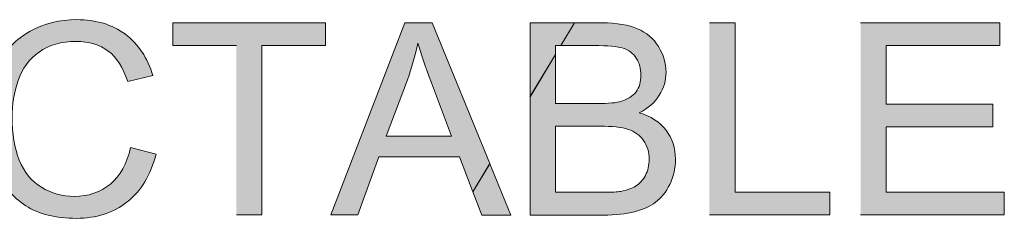
# Model space of a CAD drawing. Units: inches. Extents: x 4.42 to 6.57, y 3.42 to 4.57.
# Drawn here: x 5.34 to 5.73, y 3.5 to 3.58 of the extents above; entities that cross this region are included whole.
import ezdxf

# ---------------------------------------------------------------- set-up
doc = ezdxf.new("R2010")
doc.units = ezdxf.units.IN
doc.header["$MEASUREMENT"] = 0
doc.layers.add('Layer 1', color=7, linetype='Continuous')

# ---------------------------------------------------------------- blocks, each defined once
blk = doc.blocks.new('block 2')
at = {"layer": 'Layer 1', "true_color": 0xffffff}
h = blk.add_hatch(color=7, dxfattribs=at)
edge = h.paths.add_edge_path()
edge.add_spline(control_points=[(5.37994, 3.52764), (5.37854, 3.5211), (5.37584, 3.51619), (5.37185, 3.51286), (5.36785, 3.50955), (5.363, 3.50789), (5.35722, 3.50789), (5.3525, 3.50789), (5.3481, 3.50911), (5.34404, 3.51156), (5.34, 3.51397), (5.337, 3.51766), (5.33507, 3.52257), (5.33314, 3.52748), (5.33219, 3.53323), (5.33219, 3.53985), (5.33219, 3.54495), (5.33301, 3.54991), (5.33462, 3.55474), (5.33625, 3.55957), (5.33906, 3.5634), (5.34307, 3.56624), (5.34707, 3.56909), (5.35206, 3.57053), (5.35804, 3.57053), (5.36325, 3.57053), (5.36754, 3.5692), (5.37097, 3.56665), (5.37439, 3.56407), (5.37701, 3.55995), (5.37882, 3.55433), (5.37882, 3.55433), (5.38894, 3.55669), (5.38894, 3.55669), (5.38789, 3.56028), (5.38647, 3.56345), (5.38462, 3.56624), (5.38276, 3.56901), (5.38051, 3.57142), (5.37788, 3.5734), (5.37257, 3.57734), (5.36604, 3.57932), (5.35826, 3.57932), (5.35141, 3.57932), (5.34513, 3.57775), (5.33944, 3.57463), (5.33375, 3.57148), (5.32935, 3.56692), (5.32625, 3.5609), (5.32313, 3.55485), (5.32162, 3.54782), (5.32162, 3.53974), (5.32162, 3.53234), (5.323, 3.52539), (5.32572, 3.51891), (5.32844, 3.51245), (5.33244, 3.50751), (5.33769, 3.50412), (5.34294, 3.50071), (5.34975, 3.49902), (5.35812, 3.49902), (5.36619, 3.49902), (5.37304, 3.50125), (5.37863, 3.50567), (5.38425, 3.51009), (5.38812, 3.51655), (5.39026, 3.52498), (5.39026, 3.52498), (5.37997, 3.52759), (5.37997, 3.52759)], knot_values=[0, 0, 0, 0, 0.013889, 0.013889, 0.013889, 0.027778, 0.027778, 0.027778, 0.041667, 0.041667, 0.041667, 0.055556, 0.055556, 0.055556, 0.069444, 0.069444, 0.069444, 0.083333, 0.083333, 0.083333, 0.097222, 0.097222, 0.097222, 0.111111, 0.111111, 0.111111, 0.125, 0.125, 0.125, 0.138889, 0.138889, 0.138889, 0.152778, 0.152778, 0.152778, 0.166667, 0.166667, 0.166667, 0.180556, 0.180556, 0.180556, 0.194444, 0.194444, 0.194444, 0.208333, 0.208333, 0.208333, 0.222222, 0.222222, 0.222222, 0.236111, 0.236111, 0.236111, 0.25, 0.25, 0.25, 0.263889, 0.263889, 0.263889, 0.277778, 0.277778, 0.277778, 0.291667, 0.291667, 0.291667, 0.305556, 0.305556, 0.305556, 0.319444, 0.319444, 0.319444, 0.319444], degree=3, periodic=0)
edge.add_line((5.37997, 3.52759), (5.37994, 3.52764))
for points in [[(5.42266, 3.50038), (5.43297, 3.50038), (5.43297, 3.56887), (5.45864, 3.56887), (5.45864, 3.57804), (5.39709, 3.57804), (5.39709, 3.56887), (5.42266, 3.56887)], [(5.61351, 3.50038), (5.66204, 3.50038), (5.66204, 3.50958), (5.62382, 3.50958), (5.62382, 3.57804), (5.61351, 3.57804)], [(5.67447, 3.50038), (5.73246, 3.50038), (5.73246, 3.50958), (5.68477, 3.50958), (5.68477, 3.53597), (5.72778, 3.53597), (5.72778, 3.54514), (5.68477, 3.54514), (5.68477, 3.56887), (5.73069, 3.56887), (5.73069, 3.57804), (5.67447, 3.57804)]]:
    blk.add_hatch(color=7, dxfattribs=at).paths.add_polyline_path(points)
h = blk.add_hatch(color=7, dxfattribs=at)
h.paths.add_polyline_path([(5.51809, 3.50977), (5.52169, 3.50035), (5.53341, 3.50035), (5.52492, 3.5211)])
h.paths.add_polyline_path([(5.52492, 3.52113), (5.5017, 3.57804), (5.49057, 3.57804), (5.46072, 3.50038), (5.47163, 3.50038), (5.48012, 3.5239), (5.5127, 3.5239), (5.51809, 3.50979)])
edge = h.paths.add_edge_path()
edge.add_spline(control_points=[(5.4831, 3.5322), (5.4831, 3.5322), (5.49166, 3.55501), (5.49166, 3.55501), (5.49341, 3.55995), (5.49482, 3.56489), (5.49585, 3.56982), (5.49707, 3.56567), (5.49887, 3.56033), (5.50132, 3.55377), (5.50132, 3.55377), (5.50947, 3.5322), (5.50947, 3.5322), (5.50947, 3.5322), (5.4831, 3.5322), (5.4831, 3.5322)], knot_values=[0, 0, 0, 0, 0.013889, 0.013889, 0.013889, 0.027778, 0.027778, 0.027778, 0.041667, 0.041667, 0.041667, 0.055556, 0.055556, 0.055556, 0.069444, 0.069444, 0.069444, 0.069444], degree=3, periodic=0)
edge.add_line((5.4831, 3.5322), (5.4831, 3.5322))
h = blk.add_hatch(color=7, dxfattribs=at)
edge = h.paths.add_edge_path()
edge.add_spline(control_points=[(5.54114, 3.54815), (5.54114, 3.54815), (5.54114, 3.50035), (5.54114, 3.50035), (5.54114, 3.50035), (5.57076, 3.50035), (5.57076, 3.50035), (5.57571, 3.50035), (5.57989, 3.50079), (5.58329, 3.50168), (5.5867, 3.50255), (5.58953, 3.50382), (5.59178, 3.50551), (5.59403, 3.50722), (5.59595, 3.5096), (5.59748, 3.51275), (5.59901, 3.51587), (5.59979, 3.51923), (5.59979, 3.52289), (5.59979, 3.52743), (5.59851, 3.53133), (5.59599, 3.53464), (5.59345, 3.53795), (5.58983, 3.54031), (5.58514, 3.54169), (5.58876, 3.54348), (5.59148, 3.54587), (5.59329, 3.5488), (5.59508, 3.5517), (5.59599, 3.55482), (5.59599, 3.55816), (5.59599, 3.56174), (5.59496, 3.56513), (5.59294, 3.56841), (5.59092, 3.5717), (5.58811, 3.57408), (5.58451, 3.57566), (5.58095, 3.57723), (5.57616, 3.57802), (5.57023, 3.57802), (5.57023, 3.57802), (5.55907, 3.57802), (5.55907, 3.57802), (5.55907, 3.57802), (5.55356, 3.56885), (5.55356, 3.56885), (5.55356, 3.56885), (5.56691, 3.56885), (5.56691, 3.56885), (5.57248, 3.56885), (5.57642, 3.5685), (5.57871, 3.56776), (5.58101, 3.56706), (5.58276, 3.5657), (5.58401, 3.56375), (5.58523, 3.56179), (5.58586, 3.55952), (5.58586, 3.55694), (5.58586, 3.5542), (5.58521, 3.55195), (5.58389, 3.55016), (5.58256, 3.54837), (5.58058, 3.54709), (5.57799, 3.54633), (5.57601, 3.54571), (5.57277, 3.54541), (5.5682, 3.54541), (5.5682, 3.54541), (5.55142, 3.54541), (5.55142, 3.54541), (5.55142, 3.54541), (5.55142, 3.56529), (5.55142, 3.56529), (5.55142, 3.56529), (5.54111, 3.54818), (5.54111, 3.54818)], knot_values=[0, 0, 0, 0, 0.013889, 0.013889, 0.013889, 0.027778, 0.027778, 0.027778, 0.041667, 0.041667, 0.041667, 0.055556, 0.055556, 0.055556, 0.069444, 0.069444, 0.069444, 0.083333, 0.083333, 0.083333, 0.097222, 0.097222, 0.097222, 0.111111, 0.111111, 0.111111, 0.125, 0.125, 0.125, 0.138889, 0.138889, 0.138889, 0.152778, 0.152778, 0.152778, 0.166667, 0.166667, 0.166667, 0.180556, 0.180556, 0.180556, 0.194444, 0.194444, 0.194444, 0.208333, 0.208333, 0.208333, 0.222222, 0.222222, 0.222222, 0.236111, 0.236111, 0.236111, 0.25, 0.25, 0.25, 0.263889, 0.263889, 0.263889, 0.277778, 0.277778, 0.277778, 0.291667, 0.291667, 0.291667, 0.305556, 0.305556, 0.305556, 0.319444, 0.319444, 0.319444, 0.333333, 0.333333, 0.333333, 0.347222, 0.347222, 0.347222, 0.347222], degree=3, periodic=0)
edge.add_line((5.54111, 3.54818), (5.54114, 3.54815))
edge = h.paths.add_edge_path()
edge.add_spline(control_points=[(5.55145, 3.50958), (5.55145, 3.50958), (5.55145, 3.53627), (5.55145, 3.53627), (5.55145, 3.53627), (5.56936, 3.53627), (5.56936, 3.53627), (5.57429, 3.53627), (5.57808, 3.53583), (5.5807, 3.53497), (5.58333, 3.5341), (5.58541, 3.53258), (5.58691, 3.53046), (5.58842, 3.52835), (5.58919, 3.52582), (5.58919, 3.52292), (5.58919, 3.52045), (5.58869, 3.51826), (5.58766, 3.51636), (5.58663, 3.51446), (5.58533, 3.51305), (5.58373, 3.51204), (5.58214, 3.51104), (5.58016, 3.51034), (5.57779, 3.50993), (5.57644, 3.50966), (5.57411, 3.50955), (5.57079, 3.50955), (5.57079, 3.50955), (5.55145, 3.50955), (5.55145, 3.50955)], knot_values=[0, 0, 0, 0, 0.013889, 0.013889, 0.013889, 0.027778, 0.027778, 0.027778, 0.041667, 0.041667, 0.041667, 0.055556, 0.055556, 0.055556, 0.069444, 0.069444, 0.069444, 0.083333, 0.083333, 0.083333, 0.097222, 0.097222, 0.097222, 0.111111, 0.111111, 0.111111, 0.125, 0.125, 0.125, 0.138889, 0.138889, 0.138889, 0.138889], degree=3, periodic=0)
edge.add_line((5.55145, 3.50955), (5.55145, 3.50958))
h.paths.add_polyline_path([(5.55908, 3.57802), (5.54114, 3.57802), (5.54114, 3.54815), (5.55145, 3.56527), (5.55145, 3.56885), (5.55358, 3.56885)])
at = {"layer": 'Layer 1', "lineweight": 0}
for points in [[(5.42266, 3.50038), (5.43297, 3.50038), (5.43297, 3.56887), (5.45864, 3.56887), (5.45864, 3.57804), (5.39709, 3.57804), (5.39709, 3.56887), (5.42266, 3.56887)], [(5.52492, 3.52113), (5.5017, 3.57804), (5.49057, 3.57804), (5.46072, 3.50038), (5.47163, 3.50038), (5.48012, 3.5239), (5.5127, 3.5239), (5.51809, 3.50979), (5.52492, 3.52113)], [(5.55908, 3.57802), (5.54114, 3.57802), (5.54114, 3.54815), (5.55145, 3.56527), (5.55145, 3.56885), (5.55358, 3.56885), (5.55908, 3.57802)], [(5.61351, 3.50038), (5.66204, 3.50038), (5.66204, 3.50958), (5.62382, 3.50958), (5.62382, 3.57804), (5.61351, 3.57804)], [(5.67447, 3.50038), (5.73246, 3.50038), (5.73246, 3.50958), (5.68477, 3.50958), (5.68477, 3.53597), (5.72778, 3.53597), (5.72778, 3.54514), (5.68477, 3.54514), (5.68477, 3.56887), (5.73069, 3.56887), (5.73069, 3.57804), (5.67447, 3.57804)], [(5.51809, 3.50977), (5.52169, 3.50035), (5.53341, 3.50035), (5.52492, 3.5211), (5.51809, 3.50977)]]:
    blk.add_lwpolyline(points, dxfattribs=at)
for points, knots in [([(5.37994, 3.52764), (5.37854, 3.5211), (5.37584, 3.51619), (5.37185, 3.51286), (5.36785, 3.50955), (5.363, 3.50789), (5.35722, 3.50789), (5.3525, 3.50789), (5.3481, 3.50911), (5.34404, 3.51156), (5.34, 3.51397), (5.337, 3.51766), (5.33507, 3.52257), (5.33314, 3.52748), (5.33219, 3.53323), (5.33219, 3.53985), (5.33219, 3.54495), (5.33301, 3.54991), (5.33462, 3.55474), (5.33625, 3.55957), (5.33906, 3.5634), (5.34307, 3.56624), (5.34707, 3.56909), (5.35206, 3.57053), (5.35804, 3.57053), (5.36325, 3.57053), (5.36754, 3.5692), (5.37097, 3.56665), (5.37439, 3.56407), (5.37701, 3.55995), (5.37882, 3.55433), (5.37882, 3.55433), (5.38894, 3.55669), (5.38894, 3.55669), (5.38789, 3.56028), (5.38647, 3.56345), (5.38462, 3.56624), (5.38276, 3.56901), (5.38051, 3.57142), (5.37788, 3.5734), (5.37257, 3.57734), (5.36604, 3.57932), (5.35826, 3.57932), (5.35141, 3.57932), (5.34513, 3.57775), (5.33944, 3.57463), (5.33375, 3.57148), (5.32935, 3.56692), (5.32625, 3.5609), (5.32313, 3.55485), (5.32162, 3.54782), (5.32162, 3.53974), (5.32162, 3.53234), (5.323, 3.52539), (5.32572, 3.51891), (5.32844, 3.51245), (5.33244, 3.50751), (5.33769, 3.50412), (5.34294, 3.50071), (5.34975, 3.49902), (5.35812, 3.49902), (5.36619, 3.49902), (5.37304, 3.50125), (5.37863, 3.50567), (5.38425, 3.51009), (5.38812, 3.51655), (5.39026, 3.52498), (5.39026, 3.52498), (5.37997, 3.52759), (5.37997, 3.52759)], [0, 0, 0, 0, 1, 1, 1, 2, 2, 2, 3, 3, 3, 4, 4, 4, 5, 5, 5, 6, 6, 6, 7, 7, 7, 8, 8, 8, 9, 9, 9, 10, 10, 10, 11, 11, 11, 12, 12, 12, 13, 13, 13, 14, 14, 14, 15, 15, 15, 16, 16, 16, 17, 17, 17, 18, 18, 18, 19, 19, 19, 20, 20, 20, 21, 21, 21, 22, 22, 22, 23, 23, 23, 23]), ([(5.54114, 3.54815), (5.54114, 3.54815), (5.54114, 3.50035), (5.54114, 3.50035), (5.54114, 3.50035), (5.57076, 3.50035), (5.57076, 3.50035), (5.57571, 3.50035), (5.57989, 3.50079), (5.58329, 3.50168), (5.5867, 3.50255), (5.58953, 3.50382), (5.59178, 3.50551), (5.59403, 3.50722), (5.59595, 3.5096), (5.59748, 3.51275), (5.59901, 3.51587), (5.59979, 3.51923), (5.59979, 3.52289), (5.59979, 3.52743), (5.59851, 3.53133), (5.59599, 3.53464), (5.59345, 3.53795), (5.58983, 3.54031), (5.58514, 3.54169), (5.58876, 3.54348), (5.59148, 3.54587), (5.59329, 3.5488), (5.59508, 3.5517), (5.59599, 3.55482), (5.59599, 3.55816), (5.59599, 3.56174), (5.59496, 3.56513), (5.59294, 3.56841), (5.59092, 3.5717), (5.58811, 3.57408), (5.58451, 3.57566), (5.58095, 3.57723), (5.57616, 3.57802), (5.57023, 3.57802), (5.57023, 3.57802), (5.55907, 3.57802), (5.55907, 3.57802), (5.55907, 3.57802), (5.55356, 3.56885), (5.55356, 3.56885), (5.55356, 3.56885), (5.56691, 3.56885), (5.56691, 3.56885), (5.57248, 3.56885), (5.57642, 3.5685), (5.57871, 3.56776), (5.58101, 3.56706), (5.58276, 3.5657), (5.58401, 3.56375), (5.58523, 3.56179), (5.58586, 3.55952), (5.58586, 3.55694), (5.58586, 3.5542), (5.58521, 3.55195), (5.58389, 3.55016), (5.58256, 3.54837), (5.58058, 3.54709), (5.57799, 3.54633), (5.57601, 3.54571), (5.57277, 3.54541), (5.5682, 3.54541), (5.5682, 3.54541), (5.55142, 3.54541), (5.55142, 3.54541), (5.55142, 3.54541), (5.55142, 3.56529), (5.55142, 3.56529), (5.55142, 3.56529), (5.54111, 3.54818), (5.54111, 3.54818)], [0, 0, 0, 0, 1, 1, 1, 2, 2, 2, 3, 3, 3, 4, 4, 4, 5, 5, 5, 6, 6, 6, 7, 7, 7, 8, 8, 8, 9, 9, 9, 10, 10, 10, 11, 11, 11, 12, 12, 12, 13, 13, 13, 14, 14, 14, 15, 15, 15, 16, 16, 16, 17, 17, 17, 18, 18, 18, 19, 19, 19, 20, 20, 20, 21, 21, 21, 22, 22, 22, 23, 23, 23, 24, 24, 24, 25, 25, 25, 25]), ([(5.4831, 3.5322), (5.4831, 3.5322), (5.49166, 3.55501), (5.49166, 3.55501), (5.49341, 3.55995), (5.49482, 3.56489), (5.49585, 3.56982), (5.49707, 3.56567), (5.49887, 3.56033), (5.50132, 3.55377), (5.50132, 3.55377), (5.50947, 3.5322), (5.50947, 3.5322), (5.50947, 3.5322), (5.4831, 3.5322), (5.4831, 3.5322)], [0, 0, 0, 0, 1, 1, 1, 2, 2, 2, 3, 3, 3, 4, 4, 4, 5, 5, 5, 5]), ([(5.55145, 3.50958), (5.55145, 3.50958), (5.55145, 3.53627), (5.55145, 3.53627), (5.55145, 3.53627), (5.56936, 3.53627), (5.56936, 3.53627), (5.57429, 3.53627), (5.57808, 3.53583), (5.5807, 3.53497), (5.58333, 3.5341), (5.58541, 3.53258), (5.58691, 3.53046), (5.58842, 3.52835), (5.58919, 3.52582), (5.58919, 3.52292), (5.58919, 3.52045), (5.58869, 3.51826), (5.58766, 3.51636), (5.58663, 3.51446), (5.58533, 3.51305), (5.58373, 3.51204), (5.58214, 3.51104), (5.58016, 3.51034), (5.57779, 3.50993), (5.57644, 3.50966), (5.57411, 3.50955), (5.57079, 3.50955), (5.57079, 3.50955), (5.55145, 3.50955), (5.55145, 3.50955)], [0, 0, 0, 0, 1, 1, 1, 2, 2, 2, 3, 3, 3, 4, 4, 4, 5, 5, 5, 6, 6, 6, 7, 7, 7, 8, 8, 8, 9, 9, 9, 10, 10, 10, 10])]:
    blk.add_open_spline(points, degree=3, knots=knots, dxfattribs=at)

msp = doc.modelspace()

# ---------------------------------------------------------------- block references
at = {"layer": 'Layer 1'}
msp.add_blockref('block 2', (0, 0), dxfattribs=at)

doc.saveas('drawing.dxf')
